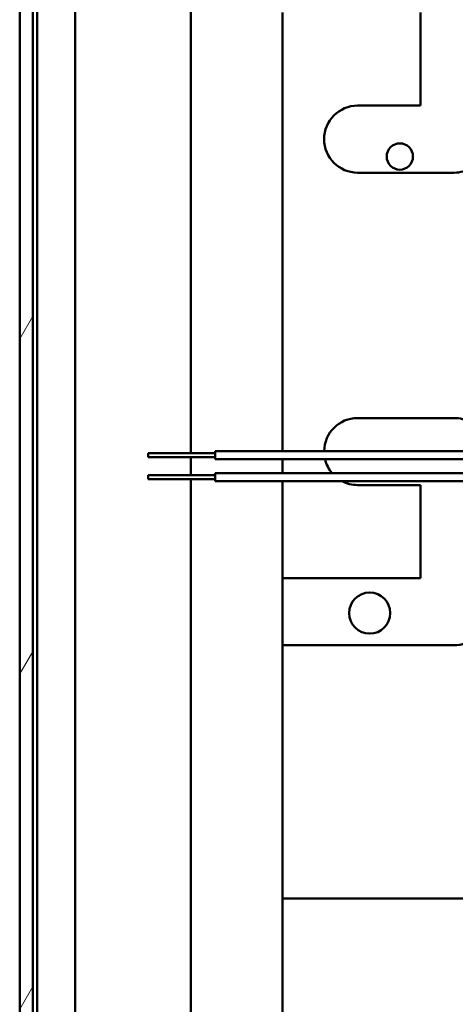
# Model space of a CAD drawing. Units: inches. Extents: x 5 to 215, y 2 to 167.
# Drawn here: x 151 to 154, y 53 to 61 of the extents above; entities that cross this region are included whole.
import ezdxf

# ---------------------------------------------------------------- set-up
doc = ezdxf.new("R2010")
doc.units = ezdxf.units.IN
doc.header["$LTSCALE"] = 10
doc.header["$MEASUREMENT"] = 0
doc.layers.add('Hatch (ANSI)', color=7, linetype='Continuous', lineweight=18)
doc.layers.add('Visible (ANSI)', color=7, linetype='Continuous', lineweight=50)

msp = doc.modelspace()

# ---------------------------------------------------------------- hatches: boundary and pattern name
at = {"layer": 'Hatch (ANSI)'}
h = msp.add_hatch(dxfattribs=at)
h.set_pattern_fill('ANSI31', color=256, scale=10, angle=15, style=0)
edge = h.paths.add_edge_path()
edge.add_line((151.5685, 128.3019), (151.5685, 128.3989))
edge.add_line((151.5685, 128.3989), (150.7145, 128.3989))
edge.add_ellipse((150.7145, 128.2219), major_axis=(0, 0.177), ratio=1, start_angle=0, end_angle=90)
edge.add_line((150.5375, 128.2219), (150.5375, 47.5979))
edge.add_ellipse((150.7145, 47.5979), major_axis=(-0.177, 0), ratio=1, start_angle=0, end_angle=90)
edge.add_line((150.7145, 47.4209), (151.5685, 47.4209))
edge.add_line((151.5685, 47.4209), (151.5685, 47.5179))
edge.add_line((151.5685, 47.5179), (150.9523, 47.5179))
edge.add_line((150.9523, 47.5179), (150.7145, 47.5179))
edge.add_ellipse((150.7145, 47.5979), major_axis=(0, -0.08), ratio=1, start_angle=323.79528, end_angle=360, ccw=False)
edge.add_ellipse((150.7145, 47.5979), major_axis=(-0.0473, -0.0646), ratio=1, start_angle=306.20472, end_angle=360, ccw=False)
edge.add_line((150.6345, 47.5979), (150.6345, 128.2219))
edge.add_ellipse((150.7145, 128.2219), major_axis=(-0.08, 0), ratio=1, start_angle=270, end_angle=360, ccw=False)
edge.add_line((150.7145, 128.3019), (151.5685, 128.3019))

# ---------------------------------------------------------------- linework, layer by layer
at = {"layer": 'Visible (ANSI)'}
for p, q in [((150.5375, 128.2219), (150.5375, 47.5979)), ((150.6345, 47.5979), (150.6345, 128.2219)), ((150.9523, 49.8929), (150.9523, 99.4826)), ((151.8163, 99.5079), (151.8163, 57.3837)), ((150.6673, 49.8929), (150.6673, 99.334)), ((152.5006, 60.6719), (152.5006, 57.3987)), ((153.5306, 59.9769), (153.5306, 60.6719)), ((153.0606, 59.9769), (153.5306, 59.9769)), ((153.7806, 59.4769), (153.0606, 59.4769)), ((153.0606, 57.6469), (153.7806, 57.6469)), ((151.4976, 57.3537), (151.4976, 57.3837)), ((151.9976, 57.3837), (151.4976, 57.3837)), ((151.9976, 57.3387), (151.9976, 57.3987)), ((154.6256, 57.3987), (151.9976, 57.3987)), ((151.9976, 57.3537), (151.4976, 57.3537)), ((151.8163, 57.3537), (151.8163, 57.2217)), ((154.6256, 57.3387), (151.9976, 57.3387)), ((152.5006, 57.3387), (152.5006, 57.2367)), ((151.4976, 57.1917), (151.4976, 57.2217)), ((151.9976, 57.2217), (151.4976, 57.2217)), ((151.9976, 57.1767), (151.9976, 57.2367)), ((154.6256, 57.2367), (151.9976, 57.2367)), ((151.9976, 57.1917), (151.4976, 57.1917)), ((151.8163, 57.1917), (151.8163, 48.1529)), ((154.6256, 57.1767), (151.9976, 57.1767)), ((152.5006, 57.1767), (152.5006, 56.4519)), ((153.5306, 57.1469), (153.0606, 57.1469)), ((153.5306, 56.4519), (153.5306, 57.1469)), ((152.5006, 56.4519), (153.5306, 56.4519)), ((152.5006, 55.9519), (152.5006, 56.4519)), ((153.7806, 55.9519), (152.5006, 55.9519)), ((152.5006, 55.9519), (152.5006, 54.0619)), ((152.5006, 54.0619), (153.8928, 54.0619)), ((152.5006, 50.4918), (152.5006, 54.0619))]:
    msp.add_line(p, q, dxfattribs=at)
for centre, radius in [((153.3756, 59.5973), 0.098), ((153.1506, 56.1919), 0.1535)]:
    msp.add_circle(centre, radius, dxfattribs=at)
for centre, start, end in [((153.0606, 59.7269), 90, 270), ((153.7806, 59.7269), 270, 301.18828), ((153.0606, 57.3969), 90, 179.58747), ((153.7806, 57.3969), 60.34938, 90), ((153.0606, 57.3969), 193.46198, 219.84099), ((153.0606, 57.3969), 241.72199, 270), ((153.7806, 56.2019), 270, 308.43739)]:
    msp.add_arc(centre, 0.25, start, end, dxfattribs=at)

doc.saveas('drawing.dxf')
